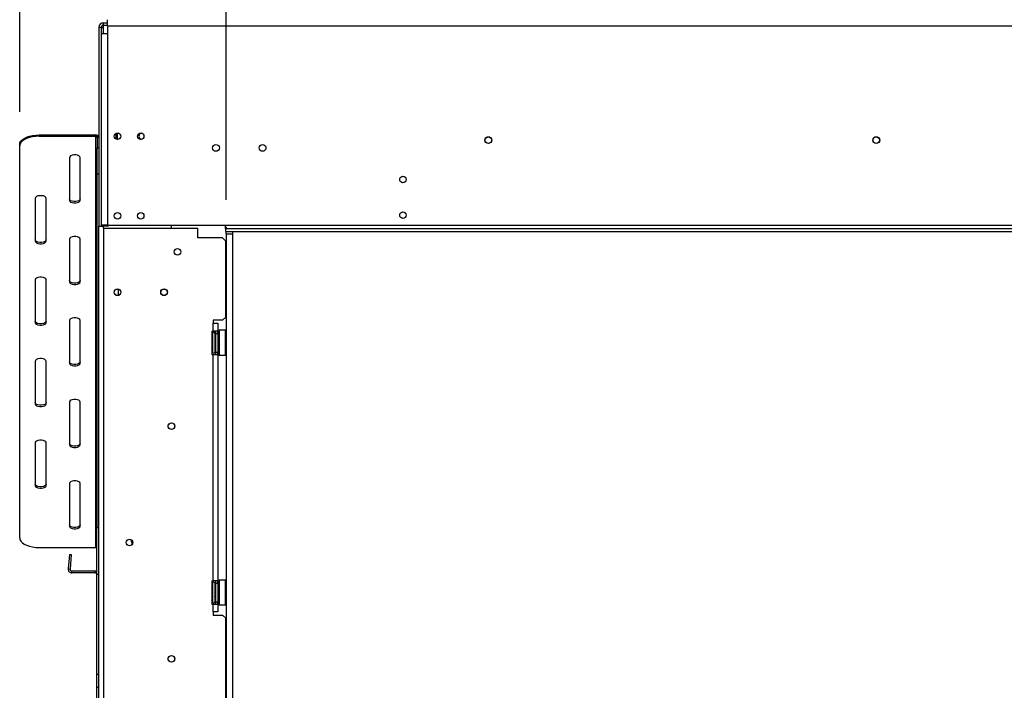
# Model space of a CAD drawing. Units: millimetres. Extents: x 197 to 5868, y 149 to 4370.
# Drawn here: x 545 to 1179, y 2996 to 3428 of the extents above; entities that cross this region are included whole.
import ezdxf

# ---------------------------------------------------------------- set-up
doc = ezdxf.new("R2010")
doc.units = ezdxf.units.MM
doc.header["$LTSCALE"] = 22
doc.layers.add('FORMAT', color=7, linetype='Continuous')
doc.styles.add('SLDTEXTSTYLE0', font='TXT', dxfattribs={"width": 0.75})
doc.dimstyles.new('SLDDIMSTYLE0', dxfattribs={"dimtxt": 77, "dimasz": 72.644, "dimexe": 0, "dimexo": 0.0625, "dimgap": 19.25, "dimtad": 1, "dimdec": 0, "dimrnd": 1e-09, "dimzin": 12, "dimdsep": 46, "dimtxsty": 'SLDTEXTSTYLE0', "dimsah": 1, "dimcen": 0.09, "dimadec": 0, "dimazin": 3, "dimtfac": 1, "dimtdec": 0, "dimtofl": 0, "dimtmove": 0, "dimatfit": 3, "dimfxl": 0, "dimfrac": 2, "dimtolj": 1, "dimtzin": 12, "dimarcsym": 0})

# ---------------------------------------------------------------- blocks, each defined once
blk = doc.blocks.new('_D')
at = {"layer": 'FORMAT'}
for p, q in [((2051.96, 4209.47), (2028.5, 4209.47)), ((2028.5, 4209.47), (2028.5, 4050.17)), ((2334.06, 4209.47), (2357.52, 4209.47)), ((2357.52, 4209.47), (2357.52, 4050.17)), ((2248.22, 4191.42), (2174.3, 4068.22)), ((2028.5, 4050.17), (2051.96, 4050.17)), ((2357.52, 4050.17), (2334.06, 4050.17)), ((544.76, 3368.97), (544.76, 3956.96)), ((2714.26, 3312.35), (2714.26, 3956.96)), ((544.76, 3934.96), (2714.26, 3934.96))]:
    blk.add_line(p, q, dxfattribs=at)
for points in [[(544.76, 3934.96), (617.4, 3923.79), (617.4, 3946.14)], [(2714.26, 3934.96), (2641.61, 3946.14), (2641.61, 3923.79)]]:
    blk.add_solid(points, dxfattribs=at)
at = {"layer": 'FORMAT', "attachment_point": 1, "style": 'SLDTEXTSTYLE0'}
for s, insert, char_height in [('7', (2165.75, 4209.23), 61.6), ('85', (2051.96, 4173.95), 77), ('"', (2302.29, 4173.95), 77), ('16', (2211.26, 4129.58), 61.6), ('2170', (2079.22, 4034.22), 77)]:
    blk.add_mtext(s, dxfattribs=dict(at, insert=insert, char_height=char_height))
blk = doc.blocks.new('_D_1')
at = {"layer": 'FORMAT'}
for p, q in [((2051.91, 3882.41), (2028.45, 3882.41)), ((2028.45, 3882.41), (2028.45, 3723.11)), ((2334.01, 3882.41), (2357.47, 3882.41)), ((2357.47, 3882.41), (2357.47, 3723.11)), ((2248.18, 3864.36), (2174.26, 3741.16)), ((2028.45, 3723.11), (2051.91, 3723.11)), ((2357.47, 3723.11), (2334.01, 3723.11)), ((677.9, 3312.35), (677.9, 3629.9)), ((2714.26, 3312.35), (2714.26, 3629.9)), ((677.9, 3607.9), (2714.26, 3607.9))]:
    blk.add_line(p, q, dxfattribs=at)
for points in [[(677.9, 3607.9), (750.54, 3596.73), (750.54, 3619.08)], [(2714.26, 3607.9), (2641.61, 3619.08), (2641.61, 3596.73)]]:
    blk.add_solid(points, dxfattribs=at)
at = {"layer": 'FORMAT', "attachment_point": 1, "style": 'SLDTEXTSTYLE0'}
for s, insert, char_height in [('3', (2165.7, 3882.17), 61.6), ('80', (2051.91, 3846.89), 77), ('"', (2302.25, 3846.89), 77), ('16', (2211.22, 3802.51), 61.6), ('2036', (2079.17, 3707.16), 77)]:
    blk.add_mtext(s, dxfattribs=dict(at, insert=insert, char_height=char_height))

msp = doc.modelspace()

# ---------------------------------------------------------------- linework, layer by layer
at = {"color": 7, "linetype": 'Continuous', "lineweight": 25}
for p, q in [((598.758, 3426.346), (601.258, 3426.346)), ((598.758, 3424.846), (598.758, 3426.346)), ((601.258, 3424.346), (601.258, 3428.346)), ((597.258, 3423.346), (595.758, 3423.346)), ((595.758, 3423.346), (595.758, 3295.346)), ((597.258, 3423.346), (597.258, 3419.346)), ((597.258, 3423.346), (598.758, 3423.346)), ((598.758, 3424.846), (601.258, 3424.846)), ((598.758, 3423.346), (598.758, 3424.846)), ((601.258, 3424.346), (2692.258, 3424.346)), ((601.258, 3424.346), (601.258, 3419.346)), ((597.258, 3419.346), (597.258, 3295.846)), ((597.258, 3419.346), (601.258, 3419.346)), ((601.258, 3419.346), (601.258, 3295.846)), ((557.258, 3354.087), (557.258, 3353.221)), ((557.258, 3354.087), (593.758, 3354.087)), ((557.258, 3353.221), (593.758, 3353.221)), ((593.758, 3353.221), (593.758, 3354.087)), ((593.758, 3088.221), (593.758, 3353.221)), ((595.758, 3352.354), (594.758, 3352.354)), ((594.758, 3352.354), (594.758, 3345.859)), ((607.758, 3351.293), (607.758, 3355.096)), ((544.758, 3346.971), (544.758, 3347.837)), ((544.758, 3094.471), (544.758, 3346.971)), ((594.758, 3345.859), (595.758, 3345.859)), ((594.758, 3328.784), (594.758, 3345.859)), ((576.758, 3339.471), (576.758, 3311.971)), ((583.758, 3311.971), (583.758, 3339.471)), ((595.758, 3328.784), (594.758, 3328.784)), ((594.758, 3100.846), (594.758, 3328.784)), ((554.758, 3313.221), (554.758, 3285.721)), ((561.758, 3285.721), (561.758, 3313.221)), ((595.758, 2786.846), (595.758, 3295.346)), ((595.758, 3295.346), (598.758, 3295.346)), ((597.258, 3295.846), (597.258, 3295.346)), ((601.258, 3295.846), (597.258, 3295.846)), ((601.758, 3295.346), (598.758, 3295.346)), ((598.758, 3293.946), (598.758, 2738.946)), ((598.758, 3293.946), (659.508, 3293.946)), ((601.258, 3295.846), (677.358, 3295.846)), ((601.758, 3295.846), (601.758, 3295.346)), ((642.508, 3293.946), (642.508, 3295.846)), ((659.508, 3287.696), (659.508, 3293.946)), ((677.358, 3294.884), (677.358, 3295.846)), ((677.358, 3295.846), (2692.258, 3295.846)), ((677.358, 3294.093), (677.358, 3294.884)), ((677.358, 3293.846), (677.358, 3294.093)), ((677.358, 3293.846), (2714.158, 3293.846)), ((677.358, 3293.846), (677.358, 3291.846)), ((576.758, 3286.971), (576.758, 3259.471)), ((583.758, 3259.471), (583.758, 3286.971)), ((675.508, 3287.696), (659.508, 3287.696)), ((677.508, 3285.696), (675.508, 3287.696)), ((677.358, 3291.846), (2714.158, 3291.846)), ((677.898, 3290.346), (677.898, 3291.846)), ((677.898, 3290.346), (677.898, 2743.846)), ((677.898, 3290.346), (681.898, 3290.346)), ((681.898, 3291.846), (681.898, 3290.346)), ((681.898, 3290.346), (681.898, 2743.846)), ((677.508, 3236.696), (677.508, 3285.696)), ((554.758, 3260.721), (554.758, 3233.221)), ((561.758, 3233.221), (561.758, 3260.721)), ((675.508, 3234.696), (677.508, 3236.696)), ((576.758, 3234.471), (576.758, 3206.971)), ((583.758, 3206.971), (583.758, 3234.471)), ((675.508, 3234.696), (669.508, 3234.696)), ((669.508, 3234.696), (669.508, 3232.696)), ((669.508, 3227.696), (669.508, 3232.696)), ((669.508, 3232.696), (672.508, 3232.696)), ((672.508, 3232.696), (672.508, 3227.696)), ((668.508, 3227.696), (669.508, 3227.696)), ((668.508, 3227.696), (668.508, 3212.696)), ((669.029, 3226.371), (669.008, 3226.142)), ((669.008, 3226.142), (669.008, 3223.863)), ((669.008, 3223.863), (669.029, 3223.284)), ((669.029, 3223.284), (669.008, 3222.476)), ((672.508, 3227.696), (669.508, 3227.696)), ((670.508, 3226.196), (670.508, 3225.392)), ((670.508, 3225.566), (670.608, 3225.45)), ((670.508, 3225.392), (670.508, 3214.196)), ((670.608, 3225.45), (670.608, 3222.823)), ((671.008, 3225.45), (670.608, 3225.45)), ((671.008, 3227.696), (671.008, 3226.196)), ((671.008, 3226.196), (671.008, 3214.196)), ((671.008, 3226.196), (672.508, 3226.196)), ((672.508, 3226.196), (672.508, 3227.696)), ((672.508, 3226.196), (672.508, 3214.196)), ((673.008, 3225.97), (672.508, 3225.97)), ((673.208, 3228.196), (673.008, 3227.996)), ((673.008, 3212.396), (673.008, 3227.996)), ((677.408, 3228.196), (673.208, 3228.196)), ((673.208, 3228.196), (673.208, 3212.196)), ((677.608, 3227.996), (677.408, 3228.196)), ((677.408, 3217.141), (677.408, 3228.196)), ((677.608, 3227.996), (677.608, 3217.218)), ((669.008, 3222.476), (669.008, 3217.916)), ((669.008, 3217.916), (669.029, 3217.109)), ((669.029, 3217.109), (669.008, 3216.53)), ((670.508, 3222.881), (670.608, 3222.823)), ((670.508, 3217.511), (670.608, 3217.569)), ((670.608, 3222.823), (670.608, 3217.569)), ((671.008, 3222.823), (670.608, 3222.823)), ((671.008, 3217.569), (670.608, 3217.569)), ((670.608, 3217.569), (670.608, 3214.942)), ((673.008, 3223.083), (672.508, 3223.083)), ((673.008, 3217.309), (672.508, 3217.309)), ((677.408, 3212.196), (677.408, 3217.141)), ((677.608, 3217.218), (677.608, 3212.396)), ((668.508, 3212.696), (669.508, 3212.696)), ((669.008, 3216.53), (669.008, 3214.25)), ((669.008, 3214.25), (669.029, 3214.021)), ((669.508, 3066.696), (669.508, 3212.696)), ((669.508, 3212.696), (672.508, 3212.696)), ((670.608, 3214.942), (670.508, 3214.827)), ((671.008, 3214.942), (670.608, 3214.942)), ((671.008, 3214.196), (672.508, 3214.196)), ((671.008, 3214.196), (671.008, 3212.696)), ((673.008, 3214.423), (672.508, 3214.423)), ((672.508, 3212.696), (672.508, 3214.196)), ((672.508, 3212.696), (672.508, 3066.696)), ((673.008, 3212.396), (673.208, 3212.196)), ((673.208, 3212.196), (677.408, 3212.196)), ((677.408, 3212.196), (677.608, 3212.396)), ((554.758, 3208.221), (554.758, 3180.721)), ((561.758, 3180.721), (561.758, 3208.221)), ((576.758, 3181.971), (576.758, 3154.471)), ((583.758, 3154.471), (583.758, 3181.971)), ((554.758, 3155.721), (554.758, 3128.221)), ((561.758, 3128.221), (561.758, 3155.721)), ((576.758, 3129.471), (576.758, 3101.971)), ((583.758, 3101.971), (583.758, 3129.471)), ((595.758, 3100.846), (594.558, 3100.846)), ((594.558, 3070.846), (594.558, 3100.846)), ((616.758, 3091.806), (616.758, 3093.134)), ((617.258, 3090.285), (617.258, 3091.462)), ((557.258, 3088.221), (593.758, 3088.221)), ((576.804, 3083.8), (575.986, 3074.455)), ((576.804, 3083.8), (577.999, 3083.696)), ((577.999, 3083.696), (577.182, 3074.351)), ((575.986, 3074.455), (577.182, 3074.351)), ((593.358, 3073.046), (578.377, 3073.046)), ((578.377, 3071.846), (578.377, 3073.046)), ((593.358, 3071.846), (578.377, 3071.846)), ((593.358, 3071.846), (593.358, 3073.046)), ((595.758, 3070.846), (594.558, 3070.846)), ((594.558, 3006.584), (594.558, 3070.846)), ((668.508, 3066.696), (669.508, 3066.696)), ((668.508, 3066.696), (668.508, 3051.696)), ((669.029, 3065.371), (669.008, 3065.142)), ((669.008, 3065.142), (669.008, 3062.863)), ((672.508, 3066.696), (669.508, 3066.696)), ((670.508, 3065.196), (670.508, 3064.392)), ((671.008, 3066.696), (671.008, 3065.196)), ((671.008, 3065.196), (671.008, 3053.196)), ((671.008, 3065.196), (672.508, 3065.196)), ((672.508, 3065.196), (672.508, 3066.696)), ((672.508, 3065.196), (672.508, 3053.196)), ((673.008, 3064.97), (672.508, 3064.97)), ((673.208, 3067.196), (673.008, 3066.996)), ((673.008, 3051.396), (673.008, 3066.996)), ((677.408, 3067.196), (673.208, 3067.196)), ((673.208, 3067.196), (673.208, 3051.196)), ((677.608, 3066.996), (677.408, 3067.196)), ((677.408, 3056.141), (677.408, 3067.196)), ((677.608, 3066.996), (677.608, 3056.218)), ((669.008, 3062.863), (669.029, 3062.284)), ((669.029, 3062.284), (669.008, 3061.476)), ((669.008, 3061.476), (669.008, 3056.916)), ((670.508, 3064.566), (670.608, 3064.45)), ((670.508, 3064.392), (670.508, 3053.196)), ((670.508, 3061.881), (670.608, 3061.823)), ((670.608, 3064.45), (670.608, 3061.823)), ((671.008, 3064.45), (670.608, 3064.45)), ((670.608, 3061.823), (670.608, 3056.569)), ((671.008, 3061.823), (670.608, 3061.823)), ((673.008, 3062.083), (672.508, 3062.083)), ((669.008, 3056.916), (669.029, 3056.109)), ((669.029, 3056.109), (669.008, 3055.53)), ((669.008, 3055.53), (669.008, 3053.25)), ((669.008, 3053.25), (669.029, 3053.021)), ((670.508, 3056.511), (670.608, 3056.569)), ((670.608, 3053.942), (670.508, 3053.827)), ((671.008, 3056.569), (670.608, 3056.569)), ((670.608, 3056.569), (670.608, 3053.942)), ((671.008, 3053.942), (670.608, 3053.942)), ((671.008, 3053.196), (672.508, 3053.196)), ((671.008, 3053.196), (671.008, 3051.696)), ((673.008, 3056.309), (672.508, 3056.309)), ((673.008, 3053.423), (672.508, 3053.423)), ((672.508, 3051.696), (672.508, 3053.196)), ((677.408, 3051.196), (677.408, 3056.141)), ((677.608, 3056.218), (677.608, 3051.396)), ((668.508, 3051.696), (669.508, 3051.696)), ((669.508, 3046.696), (669.508, 3051.696)), ((669.508, 3051.696), (672.508, 3051.696)), ((669.508, 3046.696), (669.508, 3044.696)), ((672.508, 3046.696), (669.508, 3046.696)), ((672.508, 3051.696), (672.508, 3046.696)), ((673.008, 3051.396), (673.208, 3051.196)), ((673.208, 3051.196), (677.408, 3051.196)), ((677.408, 3051.196), (677.608, 3051.396)), ((669.508, 3044.696), (675.508, 3044.696)), ((677.508, 3042.696), (675.508, 3044.696)), ((677.508, 2990.196), (677.508, 3042.696)), ((594.558, 3006.584), (595.758, 3006.584)), ((594.558, 2998.086), (594.558, 3006.584)), ((595.758, 2998.086), (594.558, 2998.086)), ((594.558, 2935.846), (594.558, 2998.086))]:
    msp.add_line(p, q, dxfattribs=at)
at = {"color": 8, "linetype": 'Continuous', "lineweight": 25}
for p, q in [((598.758, 3419.346), (598.758, 3423.346)), ((598.758, 3295.346), (598.758, 3295.846)), ((598.758, 3293.946), (598.758, 3295.346)), ((608.258, 3254.736), (608.258, 3250.657)), ((669.008, 3222.476), (668.508, 3222.476)), ((669.008, 3217.916), (668.508, 3217.916)), ((669.008, 3061.476), (668.508, 3061.476)), ((669.008, 3056.916), (668.508, 3056.916))]:
    msp.add_line(p, q, dxfattribs=at)
at = {"color": 7, "linetype": 'Continuous', "lineweight": 25, "flags": 128}
for points in [[(544.758, 3347.837), (544.948, 3348.922), (545.512, 3349.974), (546.433, 3350.962), (547.683, 3351.854), (549.223, 3352.624), (551.008, 3353.249), (552.983, 3353.71), (555.088, 3353.992), (557.258, 3354.087)], [(557.258, 3353.221), (555.088, 3353.126), (552.983, 3352.844), (551.008, 3352.383), (549.223, 3351.758), (547.683, 3350.988), (546.433, 3350.096), (545.512, 3349.108), (544.948, 3348.056), (544.758, 3346.971)], [(583.758, 3339.471), (583.547, 3340.069), (582.939, 3340.595), (582.008, 3340.986), (580.866, 3341.194), (579.65, 3341.194), (578.508, 3340.986), (577.577, 3340.595), (576.969, 3340.069), (576.758, 3339.471)], [(561.758, 3313.221), (561.547, 3313.819), (560.939, 3314.345), (560.008, 3314.736), (558.866, 3314.944), (557.65, 3314.944), (556.508, 3314.736), (555.577, 3314.345), (554.969, 3313.819), (554.758, 3313.221)], [(583.758, 3312.837), (583.547, 3312.238), (582.939, 3311.712), (582.008, 3311.321), (580.866, 3311.113), (579.65, 3311.113), (578.508, 3311.321), (577.577, 3311.712), (576.969, 3312.238), (576.758, 3312.837)], [(576.758, 3311.971), (576.969, 3311.372), (577.577, 3310.846), (578.508, 3310.455), (579.65, 3310.247), (580.866, 3310.247), (582.008, 3310.455), (582.939, 3310.846), (583.547, 3311.372), (583.758, 3311.971)], [(583.758, 3286.971), (583.547, 3287.569), (582.939, 3288.095), (582.008, 3288.486), (580.866, 3288.694), (579.65, 3288.694), (578.508, 3288.486), (577.577, 3288.095), (576.969, 3287.569), (576.758, 3286.971)], [(561.758, 3286.587), (561.547, 3285.988), (560.939, 3285.462), (560.008, 3285.071), (558.866, 3284.863), (557.65, 3284.863), (556.508, 3285.071), (555.577, 3285.462), (554.969, 3285.988), (554.758, 3286.587)], [(554.758, 3285.721), (554.969, 3285.122), (555.577, 3284.596), (556.508, 3284.205), (557.65, 3283.997), (558.866, 3283.997), (560.008, 3284.205), (560.939, 3284.596), (561.547, 3285.122), (561.758, 3285.721)], [(561.758, 3260.721), (561.547, 3261.319), (560.939, 3261.845), (560.008, 3262.236), (558.866, 3262.444), (557.65, 3262.444), (556.508, 3262.236), (555.577, 3261.845), (554.969, 3261.319), (554.758, 3260.721)], [(583.758, 3260.337), (583.547, 3259.738), (582.939, 3259.212), (582.008, 3258.821), (580.866, 3258.613), (579.65, 3258.613), (578.508, 3258.821), (577.577, 3259.212), (576.969, 3259.738), (576.758, 3260.337)], [(576.758, 3259.471), (576.969, 3258.872), (577.577, 3258.346), (578.508, 3257.955), (579.65, 3257.747), (580.866, 3257.747), (582.008, 3257.955), (582.939, 3258.346), (583.547, 3258.872), (583.758, 3259.471)], [(583.758, 3234.471), (583.547, 3235.069), (582.939, 3235.595), (582.008, 3235.986), (580.866, 3236.194), (579.65, 3236.194), (578.508, 3235.986), (577.577, 3235.595), (576.969, 3235.069), (576.758, 3234.471)], [(561.758, 3234.087), (561.547, 3233.488), (560.939, 3232.962), (560.008, 3232.571), (558.866, 3232.363), (557.65, 3232.363), (556.508, 3232.571), (555.577, 3232.962), (554.969, 3233.488), (554.758, 3234.087)], [(554.758, 3233.221), (554.969, 3232.622), (555.577, 3232.096), (556.508, 3231.705), (557.65, 3231.497), (558.866, 3231.497), (560.008, 3231.705), (560.939, 3232.096), (561.547, 3232.622), (561.758, 3233.221)], [(561.758, 3208.221), (561.547, 3208.819), (560.939, 3209.345), (560.008, 3209.736), (558.866, 3209.944), (557.65, 3209.944), (556.508, 3209.736), (555.577, 3209.345), (554.969, 3208.819), (554.758, 3208.221)], [(583.758, 3207.837), (583.547, 3207.238), (582.939, 3206.712), (582.008, 3206.321), (580.866, 3206.113), (579.65, 3206.113), (578.508, 3206.321), (577.577, 3206.712), (576.969, 3207.238), (576.758, 3207.837)], [(576.758, 3206.971), (576.969, 3206.372), (577.577, 3205.846), (578.508, 3205.455), (579.65, 3205.247), (580.866, 3205.247), (582.008, 3205.455), (582.939, 3205.846), (583.547, 3206.372), (583.758, 3206.971)], [(561.758, 3181.587), (561.547, 3180.988), (560.939, 3180.462), (560.008, 3180.071), (558.866, 3179.863), (557.65, 3179.863), (556.508, 3180.071), (555.577, 3180.462), (554.969, 3180.988), (554.758, 3181.587)], [(554.758, 3180.721), (554.969, 3180.122), (555.577, 3179.596), (556.508, 3179.205), (557.65, 3178.997), (558.866, 3178.997), (560.008, 3179.205), (560.939, 3179.596), (561.547, 3180.122), (561.758, 3180.721)], [(583.758, 3181.971), (583.547, 3182.569), (582.939, 3183.095), (582.008, 3183.486), (580.866, 3183.694), (579.65, 3183.694), (578.508, 3183.486), (577.577, 3183.095), (576.969, 3182.569), (576.758, 3181.971)], [(561.758, 3155.721), (561.547, 3156.319), (560.939, 3156.845), (560.008, 3157.236), (558.866, 3157.444), (557.65, 3157.444), (556.508, 3157.236), (555.577, 3156.845), (554.969, 3156.319), (554.758, 3155.721)], [(583.758, 3155.337), (583.547, 3154.738), (582.939, 3154.212), (582.008, 3153.821), (580.866, 3153.613), (579.65, 3153.613), (578.508, 3153.821), (577.577, 3154.212), (576.969, 3154.738), (576.758, 3155.337)], [(576.758, 3154.471), (576.969, 3153.872), (577.577, 3153.346), (578.508, 3152.955), (579.65, 3152.747), (580.866, 3152.747), (582.008, 3152.955), (582.939, 3153.346), (583.547, 3153.872), (583.758, 3154.471)], [(561.758, 3129.087), (561.547, 3128.488), (560.939, 3127.962), (560.008, 3127.571), (558.866, 3127.363), (557.65, 3127.363), (556.508, 3127.571), (555.577, 3127.962), (554.969, 3128.488), (554.758, 3129.087)], [(554.758, 3128.221), (554.969, 3127.622), (555.577, 3127.096), (556.508, 3126.705), (557.65, 3126.497), (558.866, 3126.497), (560.008, 3126.705), (560.939, 3127.096), (561.547, 3127.622), (561.758, 3128.221)], [(583.758, 3129.471), (583.547, 3130.069), (582.939, 3130.595), (582.008, 3130.986), (580.866, 3131.194), (579.65, 3131.194), (578.508, 3130.986), (577.577, 3130.595), (576.969, 3130.069), (576.758, 3129.471)], [(583.758, 3102.837), (583.547, 3102.238), (582.939, 3101.712), (582.008, 3101.321), (580.866, 3101.113), (579.65, 3101.113), (578.508, 3101.321), (577.577, 3101.712), (576.969, 3102.238), (576.758, 3102.837)], [(576.758, 3101.971), (576.969, 3101.372), (577.577, 3100.846), (578.508, 3100.455), (579.65, 3100.247), (580.866, 3100.247), (582.008, 3100.455), (582.939, 3100.846), (583.547, 3101.372), (583.758, 3101.971)], [(544.758, 3094.471), (544.948, 3093.385), (545.512, 3092.333), (546.433, 3091.346), (547.683, 3090.453), (549.223, 3089.683), (551.008, 3089.058), (552.983, 3088.597), (555.088, 3088.315), (557.258, 3088.221)]]:
    msp.add_lwpolyline(points, dxfattribs=at)
at = {"color": 7, "linetype": 'Continuous', "lineweight": 25}
for centre, radius in [((607.758, 3353.196), 2.1), ((622.758, 3353.196), 2.1), ((846.758, 3350.746), 2.2), ((846.758, 3350.746), 2.1), ((1096.758, 3350.746), 2.2), ((1096.758, 3350.746), 2.1), ((671.258, 3345.746), 2.2), ((701.258, 3345.746), 2.2), ((791.758, 3325.346), 2.1), ((607.758, 3301.996), 2.1), ((622.758, 3301.996), 2.1), ((791.758, 3302.346), 2.1), ((646.508, 3278.696), 2.15), ((607.758, 3252.696), 2.15), ((607.758, 3252.696), 2.1), ((637.758, 3252.696), 2.15), ((637.758, 3252.696), 2.1), ((642.508, 3166.446), 2.15), ((642.508, 3166.446), 2.1), ((615.508, 3091.446), 2.15), ((615.508, 3091.446), 2.1), ((642.508, 3016.446), 2.15), ((642.508, 3016.446), 2.1)]:
    msp.add_circle(centre, radius, dxfattribs=at)
for centre, radius, start, end in [((598.758, 3423.346), 3, 90, 180), ((598.758, 3423.346), 1.5, 90, 180), ((593.883, 3352.21), 1.881, 4.40195, 93.811261), ((593.821, 3352.282), 0.94, 4.40195, 93.811261), ((608.758, 3353.196), 2.15, 106.729323, 252.264642), ((623.758, 3353.196), 2.15, 106.729323, 252.264642), ((669.758, 3226.196), 0.75, 0, 166.48705), ((669.758, 3214.196), 0.75, 193.505124, 360), ((620.658, 3096.939), 6.447, 232.77422, 241.681957), ((593.778, 3087.17), 1.051, 42.074108, 91.099443), ((578.377, 3074.246), 2.4, 175, 270), ((578.377, 3074.246), 1.2, 175, 270), ((593.358, 3074.246), 1.2, 270, 0), ((593.358, 3074.246), 2.4, 270, 300), ((669.758, 3065.196), 0.75, 0, 166.48705), ((669.758, 3053.196), 0.75, 193.505124, 0)]:
    msp.add_arc(centre, radius, start, end, dxfattribs=at)
at = {"color": 8, "linetype": 'Continuous', "lineweight": 25}
for centre, start, end in [((668.147, 3226.175), 294.762157, 357.857708), ((668.147, 3223.895), 294.762157, 357.857708), ((668.147, 3216.497), 2.142292, 65.237843), ((668.147, 3214.218), 2.142292, 65.237843), ((668.147, 3065.175), 294.762157, 357.857708), ((668.147, 3062.895), 294.762157, 357.857708), ((668.147, 3055.497), 2.142292, 65.237843), ((668.147, 3053.218), 2.142292, 65.237843)]:
    msp.add_arc(centre, 0.861, start, end, dxfattribs=at)
at = {"color": 7, "linetype": 'Continuous', "lineweight": 25}
for points, knots in [([(677.358, 3294.884), (677.381, 3294.874), (677.456, 3294.84), (677.57, 3294.769), (677.678, 3294.664), (677.743, 3294.547), (677.765, 3294.43), (677.745, 3294.322), (677.674, 3294.23), (677.555, 3294.157), (677.442, 3294.116), (677.372, 3294.097), (677.358, 3294.093)], [0, 0, 0, 0, 0.0526619, 0.1745476, 0.284894, 0.3914, 0.5025639, 0.6098568, 0.7172215, 0.8342153, 0.9683531, 1, 1, 1, 1]), ([(669.029, 3226.371), (669.028, 3226.369), (669.017, 3226.323), (668.968, 3226.154), (668.835, 3225.903), (668.659, 3225.689), (668.535, 3225.624), (668.508, 3225.611)], [0, 0, 0, 0, 0.00648017, 0.15027973, 0.55668607, 0.9054902, 1, 1, 1, 1]), ([(669.029, 3223.284), (669.028, 3223.283), (669.017, 3223.26), (668.968, 3223.175), (668.835, 3223.05), (668.659, 3222.943), (668.535, 3222.91), (668.508, 3222.903)], [0, 0, 0, 0, 0.0064802, 0.1502797, 0.5566861, 0.9054902, 1, 1, 1, 1]), ([(669.029, 3217.109), (669.028, 3217.11), (669.017, 3217.133), (668.968, 3217.217), (668.835, 3217.343), (668.659, 3217.45), (668.535, 3217.482), (668.508, 3217.489)], [0, 0, 0, 0, 0.0064802, 0.1502797, 0.5566861, 0.9054902, 1, 1, 1, 1]), ([(668.508, 3214.782), (668.535, 3214.768), (668.659, 3214.703), (668.835, 3214.489), (668.968, 3214.238), (669.017, 3214.069), (669.028, 3214.023), (669.029, 3214.021)], [0, 0, 0, 0, 0.0945098, 0.4433139, 0.8497203, 0.9935198, 1, 1, 1, 1]), ([(669.029, 3065.371), (669.028, 3065.369), (669.017, 3065.323), (668.968, 3065.154), (668.835, 3064.903), (668.659, 3064.689), (668.535, 3064.624), (668.508, 3064.611)], [0, 0, 0, 0, 0.0064802, 0.1502797, 0.5566861, 0.9054902, 1, 1, 1, 1]), ([(669.029, 3062.284), (669.028, 3062.283), (669.017, 3062.26), (668.968, 3062.175), (668.835, 3062.05), (668.659, 3061.943), (668.535, 3061.91), (668.508, 3061.903)], [0, 0, 0, 0, 0.00648017, 0.15027973, 0.55668607, 0.9054902, 1, 1, 1, 1]), ([(669.029, 3056.109), (669.028, 3056.11), (669.017, 3056.133), (668.968, 3056.217), (668.835, 3056.343), (668.659, 3056.45), (668.535, 3056.482), (668.508, 3056.489)], [0, 0, 0, 0, 0.00648017, 0.15027973, 0.55668607, 0.9054902, 1, 1, 1, 1]), ([(668.508, 3053.782), (668.535, 3053.768), (668.659, 3053.703), (668.835, 3053.489), (668.968, 3053.238), (669.017, 3053.069), (669.028, 3053.023), (669.029, 3053.021)], [0, 0, 0, 0, 0.0945098, 0.4433139, 0.8497203, 0.9935198, 1, 1, 1, 1])]:
    msp.add_open_spline(points, degree=3, knots=knots, dxfattribs=at)

# ---------------------------------------------------------------- dimensions: what is measured, and where the dimension line sits
at = {"layer": 'FORMAT'}
dim = msp.add_linear_dim(base=(2714.258127259, 3934.962649112), p1=(544.758127259, 3346.970507546), p2=(2714.258127259, 3290.346151893), angle=0, dimstyle='SLDDIMSTYLE0', dxfattribs=at)
dim.commit()
dim.dimension.update_dxf_attribs({"geometry": '_D', "text_midpoint": (2193.007776926, 3934.962649112), "dimtype": 160})
dim = msp.add_linear_dim(base=(2714.258, 3607.902), p1=(677.898, 3290.346), p2=(2714.258, 3290.346), dimstyle='SLDDIMSTYLE0', dxfattribs=at)
dim.commit()
dim.dimension.update_dxf_attribs({"geometry": '_D_1', "text_midpoint": (2192.961, 3607.902), "dimtype": 160})

doc.saveas('drawing.dxf')
